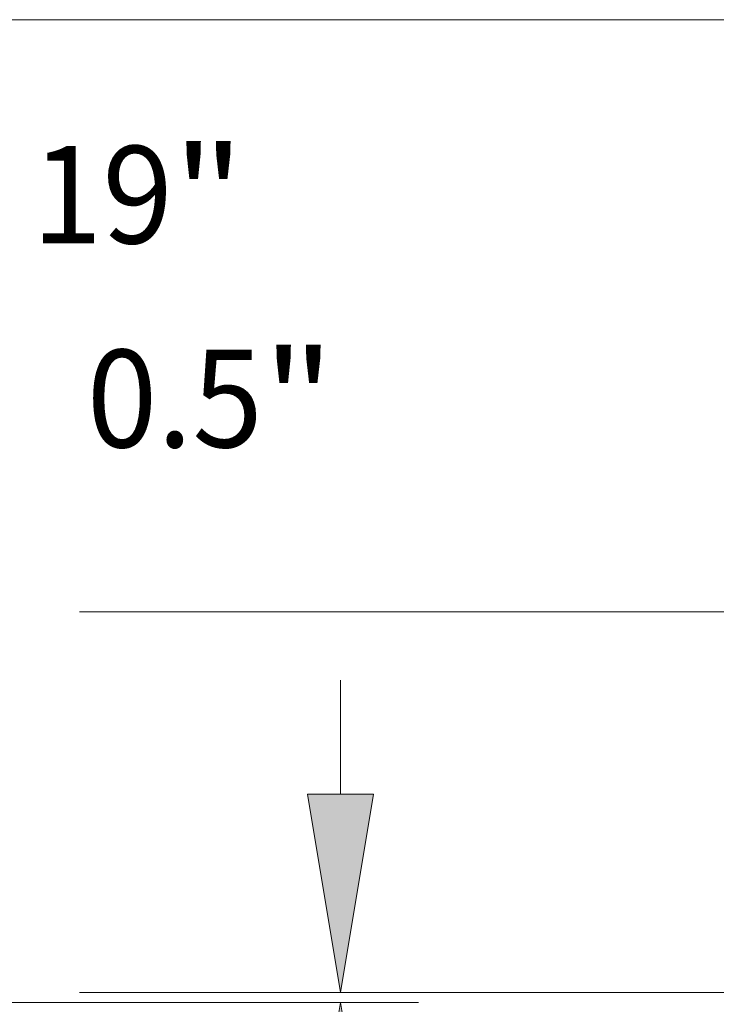
# Model space of a CAD drawing. Extents: x 0 to 10.8, y 0 to 8.2.
# Drawn here: x 5.7 to 6.4, y 1.1 to 2.1 of the extents above; entities that cross this region are included whole.
import ezdxf
from ezdxf.enums import TextEntityAlignment as Align

# ---------------------------------------------------------------- set-up
doc = ezdxf.new("R2010")
doc.units = 0
doc.header["$MEASUREMENT"] = 0
doc.layers.get('0').update_dxf_attribs({"lineweight": 13})
doc.styles.get("Standard").update_dxf_attribs({"font": 'isocp.shx'})

# ---------------------------------------------------------------- blocks, each defined once
blk = doc.blocks.new('BLOCK18')
at = {"color": 7, "lineweight": 13, "ltscale": 0.03937}
for s, p, p2 in [('19', (12.930837, 4.487444), (13.763821, 4.487444)), ('"', (13.763819, 4.487444), (14.186531, 4.487444))]:
    blk.add_text(s, height=0.576424, dxfattribs=at).set_placement(p, p2, align=Align.FIT)
blk = doc.blocks.new('BLOCK20')
at = {"color": 7, "lineweight": 13, "ltscale": 0.016832}
blk.add_line((14.755117, 1.231276), (14.755117, 1.904556), dxfattribs=at)
at = {"color": 7, "lineweight": 13, "ltscale": 0.03937}
for p, q in [((13.211139, 0.06), (15.216255, 0.06)), ((9.711139, 0), (15.216255, 0)), ((14.755117, -3.239314), (14.755117, -1.171276)), ((14.755117, -3.239314), (15.750716, -3.239314))]:
    blk.add_line(p, q, dxfattribs=at)
for points in [[(14.559904, 1.231276), (14.755117, 0.06), (14.950328, 1.231276)], [(14.950328, -1.171276), (14.755117, 0), (14.559904, -1.171276)]]:
    blk.add_lwpolyline(points, close=True, dxfattribs=at)
for points in [[(14.559904, 1.231276), (14.755117, 0.06), (14.559904, 1.231276), (14.950328, 1.231276)], [(14.950328, -1.171276), (14.755117, 0), (14.950328, -1.171276), (14.559904, -1.171276)]]:
    blk.add_solid(points, dxfattribs=at)
for s, p, p2 in [('0.06', (16.219233, -3.527526), (17.676951, -3.527526)), ('"', (17.67695, -3.527526), (18.099662, -3.527526))]:
    blk.add_text(s, height=0.576424, dxfattribs=at).set_placement(p, p2, align=Align.FIT)
blk = doc.blocks.new('BLOCK22')
at = {"color": 7, "lineweight": 13, "ltscale": 0.03937}
for p, q in [((10.628853, 3.570365), (11.624452, 3.570365)), ((10.628853, 2.361276), (10.628853, 3.570365))]:
    blk.add_line(p, q, dxfattribs=at)
at = {"color": 7, "lineweight": 13, "ltscale": 0.016832}
blk.add_line((10.628853, -1.154556), (10.628853, -0.481276), dxfattribs=at)
at = {"color": 7, "lineweight": 13, "ltscale": 0.03937}
for points in [[(10.43364, 2.361276), (10.628853, 1.19), (10.824066, 2.361276)], [(10.824066, -0.481276), (10.628853, 0.69), (10.43364, -0.481276)]]:
    blk.add_lwpolyline(points, close=True, dxfattribs=at)
for points in [[(10.43364, 2.361276), (10.628853, 1.19), (10.43364, 2.361276), (10.824066, 2.361276)], [(10.824066, -0.481276), (10.628853, 0.69), (10.824066, -0.481276), (10.43364, -0.481276)]]:
    blk.add_solid(points, dxfattribs=at)
for s, p, p2 in [('%%c', (12.092969, 3.282153), (12.669393, 3.282153)), ('0.5', (13.255039, 3.282153), (14.296267, 3.282153)), ('"', (14.296266, 3.282153), (14.718978, 3.282153))]:
    blk.add_text(s, height=0.576424, dxfattribs=at).set_placement(p, p2, align=Align.FIT)
blk = doc.blocks.new('BLOCK23')
at = {"color": 7, "lineweight": 13, "ltscale": 0.016832}
for p, q in [((18.690935, 3.481277), (18.690935, 4.154556)), ((18.690935, -1.784556), (18.690935, -1.111276))]:
    blk.add_line(p, q, dxfattribs=at)
at = {"color": 7, "lineweight": 13, "ltscale": 0.03937}
for p, q in [((13.211139, 2.31), (19.152074, 2.31)), ((13.211139, 0.06), (19.152074, 0.06))]:
    blk.add_line(p, q, dxfattribs=at)
for points in [[(18.495722, 3.481277), (18.690935, 2.31), (18.886148, 3.481277)], [(18.886148, -1.111276), (18.690935, 0.06), (18.495722, -1.111276)]]:
    blk.add_lwpolyline(points, close=True, dxfattribs=at)
for points in [[(18.495722, 3.481277), (18.690935, 2.31), (18.495722, 3.481277), (18.886148, 3.481277)], [(18.886148, -1.111276), (18.690935, 0.06), (18.886148, -1.111276), (18.495722, -1.111276)]]:
    blk.add_solid(points, dxfattribs=at)
for s, p, p2 in [('2.25', (17.75072, 0.896788), (19.208439, 0.896788)), ('"', (19.208439, 0.896788), (19.631151, 0.896788))]:
    blk.add_text(s, height=0.576424, dxfattribs=at).set_placement(p, p2, align=Align.FIT)
blk = doc.blocks.new('BLOCK24')
at = {"color": 7, "lineweight": 13, "ltscale": 0.03937}
for p, q in [((7.320879, 5.81), (21.246946, 5.81)), ((13.211139, 0.06), (21.246946, 0.06))]:
    blk.add_line(p, q, dxfattribs=at)

msp = doc.modelspace()

# ---------------------------------------------------------------- block references
at = {"lineweight": 0, "xscale": 0.170751, "yscale": 0.170751, "zscale": 0.170751}
for name in ['BLOCK24', 'BLOCK18', 'BLOCK23', 'BLOCK22', 'BLOCK20']:
    msp.add_blockref(name, (3.48022, 1.12858), dxfattribs=at)

doc.saveas('drawing.dxf')
